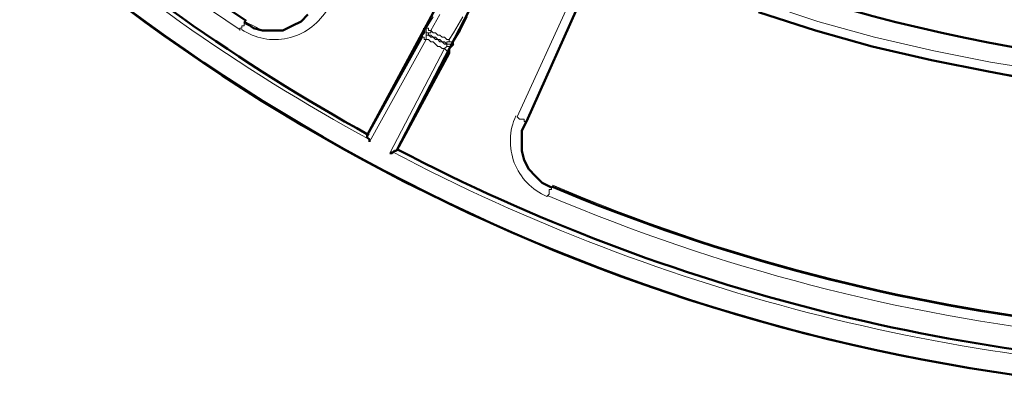
# Model space of a CAD drawing. Units: millimetres. Extents: x 2.9 to 26, y 3.6 to 16.1.
# Drawn here: x 4.4 to 6, y 7.1 to 7.7 of the extents above; entities that cross this region are included whole.
import ezdxf

# ---------------------------------------------------------------- set-up
doc = ezdxf.new("R2010")
doc.units = ezdxf.units.MM

msp = doc.modelspace()

# ---------------------------------------------------------------- linework, layer by layer
at = {"color": 7, "lineweight": 50}
for p, q in [((5.0015, 7.5274), (5.1304, 7.7668)), ((5.2593, 7.5495), (5.3514, 7.7558)), ((5.0493, 7.5016), (5.1746, 7.7447)), ((4.9057, 7.7226), (4.8946, 7.7116)), ((5.6351, 7.7263), (5.7272, 7.6968)), ((4.8173, 7.7005), (4.8025, 7.7116)), ((4.832, 7.6968), (4.8173, 7.7005)), ((4.8799, 7.7042), (4.8652, 7.6968)), ((4.8946, 7.7116), (4.8799, 7.7042)), ((5.0936, 7.6968), (5.0936, 7.7005)), ((4.8504, 7.6968), (4.832, 7.6968)), ((4.8652, 7.6968), (4.8504, 7.6968)), ((5.0015, 7.5274), (5.0899, 7.6858)), ((5.0899, 7.6895), (5.0936, 7.6931)), ((5.0899, 7.6858), (5.0899, 7.6895)), ((5.0936, 7.6931), (5.0936, 7.6968)), ((5.7272, 7.6968), (5.8193, 7.671)), ((5.1378, 7.671), (5.1341, 7.6674)), ((5.1341, 7.6674), (5.1341, 7.6637)), ((5.1414, 7.6747), (5.1378, 7.671)), ((5.8193, 7.671), (5.9151, 7.6489)), ((5.1341, 7.66), (5.0493, 7.5016)), ((5.1341, 7.6637), (5.1341, 7.66)), ((5.9151, 7.6489), (6.0071, 7.6305)), ((6.0071, 7.6305), (6.1029, 7.6121)), ((5.252, 7.5347), (5.2593, 7.5495)), ((5.2593, 7.5495), (5.2593, 7.5495)), ((5.0015, 7.5237), (5.0015, 7.5274)), ((5.0051, 7.52), (5.0015, 7.5237)), ((5.252, 7.52), (5.252, 7.5347)), ((5.0051, 7.5163), (5.0051, 7.52)), ((5.252, 7.5016), (5.252, 7.52)), ((5.042, 7.4979), (5.0383, 7.4979)), ((5.0457, 7.5016), (5.042, 7.4979)), ((5.0493, 7.5016), (5.0457, 7.5016)), ((5.0493, 7.5016), (5.0493, 7.5016)), ((5.2556, 7.4868), (5.252, 7.5016)), ((5.263, 7.4721), (5.2556, 7.4868)), ((5.2741, 7.4611), (5.263, 7.4721)), ((5.2851, 7.45), (5.2741, 7.4611)), ((5.2998, 7.4426), (5.2851, 7.45))]:
    msp.add_line(p, q, dxfattribs=at)
at = {"color": 8, "lineweight": 18, "true_color": 0x808080}
for p, q in [((5.2446, 7.5568), (5.3367, 7.7595)), ((5.3514, 7.7558), (5.2593, 7.5495)), ((5.3514, 7.7558), (5.2593, 7.5495)), ((5.7309, 7.7116), (5.6424, 7.741)), ((4.9057, 7.7226), (4.8946, 7.7116)), ((4.9057, 7.7226), (4.8946, 7.7116)), ((5.0972, 7.7005), (5.1083, 7.7189)), ((5.1193, 7.7226), (5.1046, 7.6968)), ((5.1414, 7.6931), (5.1562, 7.7189)), ((5.1525, 7.6968), (5.1635, 7.7189)), ((5.7272, 7.6968), (5.6351, 7.7263)), ((5.6351, 7.7263), (5.7272, 7.6968)), ((4.7988, 7.7005), (4.7952, 7.7005)), ((4.7952, 7.7005), (4.7952, 7.6968)), ((4.8025, 7.7042), (4.7988, 7.7042)), ((4.7988, 7.7042), (4.7988, 7.7005)), ((4.8173, 7.7042), (4.8025, 7.7116)), ((4.8025, 7.7116), (4.8025, 7.7079)), ((4.8173, 7.7005), (4.8025, 7.7079)), ((4.8025, 7.7079), (4.8025, 7.7042)), ((4.832, 7.6968), (4.8173, 7.7042)), ((4.832, 7.6968), (4.8173, 7.7005)), ((4.8799, 7.7042), (4.8652, 7.6968)), ((4.8799, 7.7042), (4.8652, 7.6968)), ((4.8946, 7.7116), (4.8799, 7.7042)), ((4.8946, 7.7116), (4.8799, 7.7042)), ((5.1009, 7.7005), (5.0972, 7.7005)), ((5.0972, 7.7005), (5.0972, 7.6968)), ((5.0972, 7.6968), (5.0972, 7.7005)), ((5.1009, 7.6968), (5.1009, 7.7005)), ((5.823, 7.6858), (5.7309, 7.7116)), ((4.8504, 7.6968), (4.832, 7.6968)), ((4.8504, 7.6968), (4.832, 7.6968)), ((4.8652, 7.6968), (4.8504, 7.6968)), ((4.8652, 7.6968), (4.8504, 7.6968)), ((5.0899, 7.6858), (5.0936, 7.6858)), ((5.0936, 7.6858), (5.0936, 7.6821)), ((5.0972, 7.6968), (5.0972, 7.6931)), ((5.0972, 7.6931), (5.0972, 7.6968)), ((5.0972, 7.6931), (5.0972, 7.6895)), ((5.1009, 7.6931), (5.0972, 7.6931)), ((5.0972, 7.6858), (5.0972, 7.6895)), ((5.0972, 7.6895), (5.1009, 7.6895)), ((5.0972, 7.6895), (5.1009, 7.6895)), ((5.0972, 7.6821), (5.0972, 7.6858)), ((5.1046, 7.6968), (5.1009, 7.6968)), ((5.1009, 7.6895), (5.1009, 7.6931)), ((5.1046, 7.6931), (5.1009, 7.6931)), ((5.1009, 7.6931), (5.1009, 7.6895)), ((5.1009, 7.6895), (5.1046, 7.6858)), ((5.1009, 7.6895), (5.1046, 7.6895)), ((5.1009, 7.6895), (5.1009, 7.6895)), ((5.1083, 7.6931), (5.1046, 7.6968)), ((5.1046, 7.6968), (5.1046, 7.6931)), ((5.1046, 7.6895), (5.1083, 7.6858)), ((5.1046, 7.6858), (5.1083, 7.6858)), ((5.112, 7.6931), (5.1083, 7.6931)), ((5.1083, 7.6858), (5.112, 7.6821)), ((5.1083, 7.6858), (5.112, 7.6858)), ((5.1157, 7.6895), (5.112, 7.6931)), ((5.112, 7.6858), (5.1157, 7.6821)), ((5.1193, 7.6895), (5.1157, 7.6895)), ((5.123, 7.6858), (5.1193, 7.6895)), ((5.1267, 7.6858), (5.123, 7.6858)), ((5.1304, 7.6821), (5.1267, 7.6858)), ((5.1341, 7.6821), (5.1414, 7.6931)), ((5.1414, 7.6784), (5.1525, 7.6968)), ((5.8193, 7.671), (5.7272, 7.6968)), ((5.7272, 7.6968), (5.8193, 7.671)), ((5.9187, 7.6637), (5.823, 7.6858)), ((5.0972, 7.6821), (5.0051, 7.5163)), ((5.0383, 7.4979), (5.1267, 7.6674)), ((5.0936, 7.6821), (5.0972, 7.6821)), ((5.1009, 7.6821), (5.0972, 7.6821)), ((5.1046, 7.6784), (5.1009, 7.6821)), ((5.1083, 7.6784), (5.1046, 7.6784)), ((5.112, 7.6747), (5.1083, 7.6784)), ((5.112, 7.6821), (5.1157, 7.6821)), ((5.1157, 7.671), (5.112, 7.6747)), ((5.1157, 7.6821), (5.1193, 7.6784)), ((5.1157, 7.6821), (5.1193, 7.6821)), ((5.1193, 7.671), (5.1157, 7.671)), ((5.1193, 7.6821), (5.123, 7.6784)), ((5.1193, 7.6784), (5.123, 7.6784)), ((5.123, 7.6674), (5.1193, 7.671)), ((5.123, 7.6784), (5.1267, 7.6747)), ((5.123, 7.6784), (5.1267, 7.6784)), ((5.1267, 7.6674), (5.123, 7.6674)), ((5.1267, 7.6784), (5.1304, 7.6747)), ((5.1267, 7.6747), (5.1304, 7.6747)), ((5.1267, 7.6674), (5.1304, 7.671)), ((5.1304, 7.6637), (5.1267, 7.6674)), ((5.1341, 7.6821), (5.1304, 7.6821)), ((5.1304, 7.6747), (5.1304, 7.6784)), ((5.1304, 7.6784), (5.1341, 7.6784)), ((5.1304, 7.6747), (5.1304, 7.671)), ((5.1304, 7.671), (5.1304, 7.6747)), ((5.1304, 7.6747), (5.1341, 7.6747)), ((5.1304, 7.671), (5.1341, 7.671)), ((5.1341, 7.6784), (5.1341, 7.6821)), ((5.1341, 7.6784), (5.1341, 7.6821)), ((5.1378, 7.6784), (5.1341, 7.6784)), ((5.1341, 7.6747), (5.1378, 7.6747)), ((5.1341, 7.671), (5.1378, 7.671)), ((5.1378, 7.6747), (5.1414, 7.6784)), ((5.1414, 7.6784), (5.1378, 7.6784)), ((5.1378, 7.671), (5.1378, 7.6747)), ((5.1378, 7.6747), (5.1414, 7.6747)), ((5.1414, 7.6747), (5.1414, 7.6784)), ((5.9151, 7.6489), (5.8193, 7.671)), ((5.8193, 7.671), (5.9151, 7.6489)), ((5.1341, 7.6637), (5.1304, 7.6637)), ((6.0108, 7.6453), (5.9187, 7.6637)), ((6.0071, 7.6305), (5.9151, 7.6489)), ((5.9151, 7.6489), (6.0071, 7.6305)), ((6.1066, 7.6305), (6.0108, 7.6453)), ((6.1029, 7.6121), (6.0071, 7.6305)), ((6.0071, 7.6305), (6.1029, 7.6158)), ((5.2483, 7.5532), (5.2446, 7.5568)), ((5.252, 7.5532), (5.2483, 7.5532)), ((5.2556, 7.5532), (5.252, 7.5532)), ((5.2593, 7.5495), (5.252, 7.5347)), ((5.2593, 7.5495), (5.252, 7.5347)), ((5.2556, 7.5495), (5.2556, 7.5532)), ((5.2593, 7.5495), (5.2556, 7.5495)), ((5.252, 7.5347), (5.252, 7.52)), ((5.252, 7.5347), (5.252, 7.52)), ((5.252, 7.52), (5.252, 7.5016)), ((5.252, 7.52), (5.252, 7.5016)), ((5.252, 7.5016), (5.2556, 7.4868)), ((5.252, 7.5016), (5.2556, 7.4868)), ((5.2556, 7.4868), (5.263, 7.4721)), ((5.2556, 7.4868), (5.263, 7.4721)), ((5.263, 7.4721), (5.2741, 7.4611)), ((5.263, 7.4721), (5.2741, 7.4611)), ((5.2741, 7.4611), (5.2851, 7.45)), ((5.2741, 7.4611), (5.2851, 7.45)), ((5.2851, 7.45), (5.2998, 7.4426)), ((5.2851, 7.45), (5.2998, 7.4426)), ((5.2962, 7.4316), (5.2925, 7.4279)), ((5.2998, 7.439), (5.2962, 7.439)), ((5.2962, 7.439), (5.2962, 7.4353)), ((5.2962, 7.4353), (5.2962, 7.4316)), ((5.2998, 7.4426), (5.2998, 7.439))]:
    msp.add_line(p, q, dxfattribs=at)
at = {"color": 7, "lineweight": 50}
for centre, radius in [((6.4953, 10.2553), 3.1478), ((6.4953, 10.2516), 3.1441)]:
    msp.add_circle(centre, radius, dxfattribs=at)
at = {"color": 8, "lineweight": 18, "true_color": 0x808080}
for centre, radius, start, end in [((6.495, 10.255), 3.1143, 214.8479, 241.4487), ((6.4957, 10.2557), 3.0527, 219.6016, 236.4019), ((6.4957, 10.2557), 3.0527, 219.6016, 236.4019), ((6.4951, 10.2551), 3.0703, 219.6, 236.3993), ((4.8523, 7.7797), 0.0976, 236.3781, 327.91), ((5.3311, 7.5177), 0.0978, 155.2219, 246.7298), ((6.4951, 10.2548), 3.1142, 242.1528, 269.6509), ((6.4953, 10.2556), 3.0524, 246.9849, 263.7756), ((6.4953, 10.2553), 3.0522, 246.9842, 263.7763), ((6.494, 10.2542), 3.0691, 246.9923, 263.7874)]:
    msp.add_arc(centre, radius, start, end, dxfattribs=at)
at = {"color": 7, "lineweight": 50}
for centre, radius, start, end in [((6.5212, 10.2774), 3.1406, 215.0894, 241.1153), ((6.4443, 10.2007), 2.9793, 219.434, 236.6328), ((6.5027, 10.2737), 2.6432, 242.5548, 269.1801), ((6.4989, 10.27), 3.122, 242.3861, 269.4623), ((6.51, 10.3144), 3.1149, 247.1493, 263.6058)]:
    msp.add_arc(centre, radius, start, end, dxfattribs=at)

doc.saveas('drawing.dxf')
